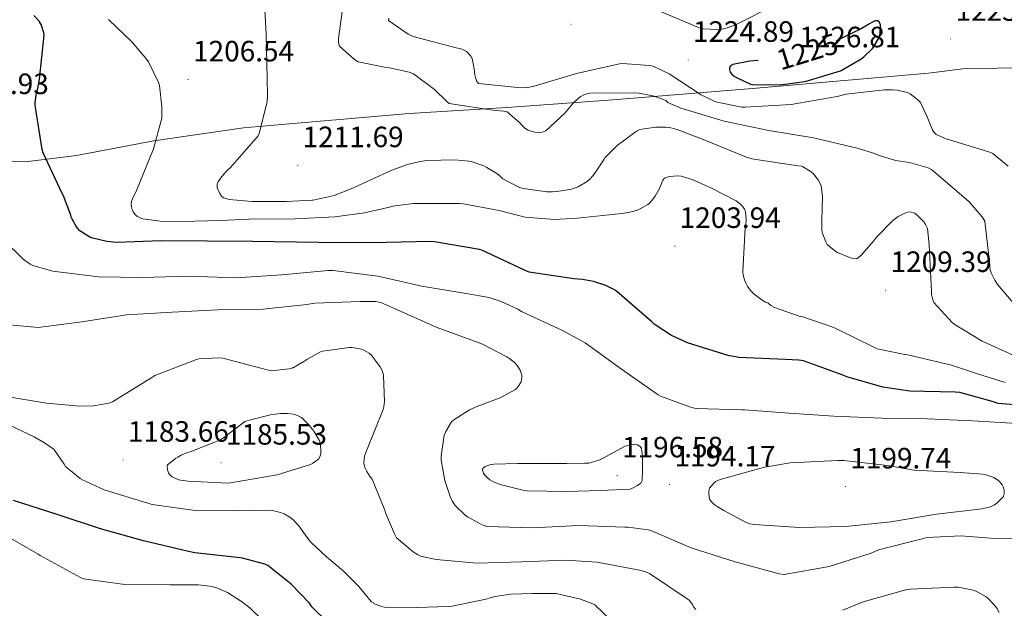
# Model space of a CAD drawing. Units: metres. Extents: x 626643 to 631153, y 4750028 to 4753081.
# Drawn here: x 628631 to 628967, y 4751256 to 4751457 of the extents above; entities that cross this region are included whole.
import ezdxf
from ezdxf.enums import TextEntityAlignment as Align

# ---------------------------------------------------------------- set-up
doc = ezdxf.new("R2010")
doc.units = ezdxf.units.M
doc.header["$MEASUREMENT"] = 0
for name, color, linetype, lineweight in [('Carátula', 7, 'Continuous', 5), ('Level 1', 19, 'Continuous', 0), ('Level 4', 36, 'Continuous', 30), ('Level 41', 19, 'Continuous', 0), ('Level 5', 36, 'Continuous', 0), ('Level 7', 19, 'Continuous', 0)]:
    doc.layers.add(name, color=color, linetype=linetype, lineweight=lineweight)
doc.styles.add('Arial', font='ARIAL.TTF', dxfattribs={"height": 0.2})

# ---------------------------------------------------------------- blocks, each defined once
blk = doc.blocks.new('5PATER')
at = {"layer": 'Carátula', "linetype": 'Continuous', "lineweight": 5}
h = blk.add_hatch(color=250, dxfattribs=at)
edge = h.paths.add_edge_path()
edge.add_ellipse((0, 0), major_axis=(-1.33, -1.34), ratio=0.999422, start_angle=0, end_angle=360)

msp = doc.modelspace()

# ---------------------------------------------------------------- linework, layer by layer
at = {"layer": 'Level 1', "color": 19, "linetype": 'Continuous', "lineweight": 0, "ltscale": 0.5}
msp.add_polyline3d([(629255.75, 4751463.81, 0.01), (629179.6, 4751454.82, 0.01), (629125.37, 4751450.39, 0.01), (629072.05, 4751444.46, 0.01), (629030.61, 4751442.75, 0.01), (628976.45, 4751440.48, 0.01), (628953.05, 4751440.07, 0.01), (628941.38, 4751438.53, 0.01), (628882.7, 4751433.49, 0.01), (628833.68, 4751429.44, 0.01), (628797.72, 4751426.83, 0.01), (628764.3, 4751424.79, 0.01), (628728.74, 4751421.81, 0.01), (628707.79, 4751419.93, 0.01), (628677.22, 4751415.55, 0.01), (628650.87, 4751410.49, 0.01), (628635.26, 4751408.61, 0.01), (628623.81, 4751408.47, 0.01), (628611.58, 4751409.08, 0.01), (628590.92, 4751411.02, 0.01)], dxfattribs=at)
at = {"layer": 'Level 4', "color": 36, "linetype": 'Continuous', "lineweight": 30}
for points in [[(628639.67, 4751452.32, 1200.01), (628638.78, 4751455.18, 1200.01), (628638.38, 4751455.87, 1200.01), (628638.29, 4751456.01, 1200.01), (628636.34, 4751458.25, 1200.01)], [(628883.26, 4751442.88, 1225.01), (628880.43, 4751442.65, 1225.01), (628874.64, 4751441.5, 1225.01), (628873.87, 4751441.08, 1225.01), (628873.5, 4751440.28, 1225.01), (628873.5, 4751439.8, 1225.01), (628873.75, 4751438.91, 1225.01), (628874.28, 4751438.24, 1225.01), (628875.1, 4751437.57, 1225.01), (628875.91, 4751437.05, 1225.01), (628880.65, 4751434.85, 1225.01), (628881.4, 4751434.76, 1225.01), (628890.72, 4751434.61, 1225.01), (628896.74, 4751435.34, 1225.01), (628899.7, 4751435.84, 1225.01), (628911.34, 4751439.34, 1225.01), (628911.63, 4751439.49, 1225.01), (628918.6, 4751443.53, 1225.01), (628919.3, 4751444.12, 1225.01), (628922.24, 4751446.99, 1225.01), (628922.73, 4751447.63, 1225.01), (628924.52, 4751450.67, 1225.01), (628924.8, 4751451.73, 1225.01), (628924.84, 4751451.9, 1225.01), (628925.04, 4751455.06, 1225.01), (628924.58, 4751456.01, 1225.01), (628924.09, 4751456.38, 1225.01), (628923.18, 4751456.41, 1225.01), (628922.03, 4751455.87, 1225.01), (628921.3, 4751455.4, 1225.01), (628918.46, 4751453.63, 1225.01), (628909.85, 4751449.58, 1225.01)], [(628980.78, 4751324.75, 1200.01), (628965.09, 4751325.97, 1200.01), (628963.56, 4751326.61, 1200.01), (628952.11, 4751329.81, 1200.01), (628950.47, 4751329.91, 1200.01), (628935.03, 4751330.24, 1200.01), (628925.75, 4751331.61, 1200.01), (628913.51, 4751335.06, 1200.01), (628912.47, 4751335.6, 1200.01), (628898.71, 4751340.53, 1200.01), (628897.16, 4751340.79, 1200.01), (628892.57, 4751340.97, 1200.01), (628876.71, 4751341.71, 1200.01), (628874.32, 4751342.12, 1200.01), (628873.39, 4751342.29, 1200.01), (628859.14, 4751346.72, 1200.01), (628853.7, 4751349.21, 1200.01), (628847.77, 4751353.01, 1200.01), (628847, 4751353.8, 1200.01), (628835.11, 4751364.17, 1200.01), (628834.1173, 4751364.8236, 1200.01), (628831.3475, 4751366.1741, 1200.01), (628827.1077, 4751367.5748, 1200.01), (628823.3777, 4751368.2855, 1200.01), (628820.3877, 4751368.4861, 1200.01), (628805.1476, 4751370.7589, 1200.01), (628803.5878, 4751371.4492, 1200.01), (628789.0889, 4751378.2817, 1200.01), (628788.2689, 4751378.5118, 1200.01), (628772.889, 4751381.1347, 1200.01), (628771.5789, 4751381.165, 1200.01), (628756.5083, 4751380.8379, 1200.01), (628741.1476, 4751380.7109, 1200.01), (628725.8971, 4751380.9839, 1200.01), (628710.8066, 4751381.2369, 1200.01), (628695.396, 4751381.2999, 1200.01), (628679.7554, 4751381.4029, 1200.01), (628664.4846, 4751380.9059, 1200.01), (628661.1346, 4751381.2266, 1200.01), (628656.3747, 4751382.3075, 1200.01), (628655.4047, 4751382.7376, 1200.01), (628651.9651, 4751384.8682, 1200.01), (628651.1753, 4751385.7083, 1200.01), (628650.5955, 4751386.5084, 1200.01), (628649.1461, 4751389.2585, 1200.01), (628648.9164, 4751390.2185, 1200.01), (628646.4379, 4751396.7486, 1200.01), (628645.9781, 4751397.5387, 1200.01), (628639.4514, 4751411.4292, 1200.01), (628639.1316, 4751412.5792, 1200.01), (628636.7054, 4751427.6789, 1200.01), (628636.7056, 4751428.6288, 1200.01), (628637.1464, 4751431.8186, 1200.01), (628637.6268, 4751433.3584, 1200.01), (628638.1877, 4751436.5081, 1200.01), (628639.8015, 4751451.507, 1200.01), (628639.6717, 4751452.317, 1200.01)], [(628741.9036, 4751246.128, 1175.01), (628731.1259, 4751256.7795, 1175.01), (628730.2461, 4751257.9696, 1175.01), (628724.0875, 4751264.4205, 1175.01), (628716.0988, 4751270.8617, 1175.01), (628715.0189, 4751271.3119, 1175.01), (628707.4891, 4751273.3433, 1175.01), (628706.6491, 4751273.4234, 1175.01), (628691.2489, 4751275.1063, 1175.01), (628689.009, 4751275.6368, 1175.01), (628673.6493, 4751279.1896, 1175.01), (628659.0497, 4751283.3522, 1175.01), (628644.2904, 4751288.2448, 1175.01), (628629.401, 4751292.9475, 1175.01)]]:
    msp.add_polyline3d(points, dxfattribs=at)
at = {"layer": 'Level 5', "color": 36, "linetype": 'Continuous', "lineweight": 0}
for points in [[(628814.59, 4751398.24, 1210.01), (628813.19, 4751398.19, 1210.01), (628811.19, 4751398.18, 1210.01), (628803.27, 4751399.22, 1210.01), (628801.91, 4751399.65, 1210.01), (628796.27, 4751402.54, 1210.01), (628795.43, 4751403.41, 1210.01), (628794.15, 4751404.41, 1210.01), (628790.79, 4751406.42, 1210.01), (628789.71, 4751406.98, 1210.01), (628785.46, 4751408.47, 1210.01), (628784.59, 4751408.61, 1210.01), (628779.9, 4751409.09, 1210.01), (628770.27, 4751408.81, 1210.01), (628767.98, 4751408.45, 1210.01), (628763.75, 4751407.49, 1210.01), (628758.33, 4751405.51, 1210.01), (628744.5, 4751399.15, 1210.01), (628738.66, 4751396.93, 1210.01), (628731.54, 4751395.34, 1210.01), (628731.21, 4751395.33, 1210.01), (628722.44, 4751394.86, 1210.01), (628710.77, 4751394.81, 1210.01), (628702.88, 4751395.55, 1210.01), (628702.09, 4751395.73, 1210.01), (628701.01, 4751396.13, 1210.01), (628700.31, 4751396.66, 1210.01), (628699.72, 4751397.57, 1210.01), (628698.78, 4751399.46, 1210.01), (628698.84, 4751400.81, 1210.01), (628699.2, 4751401.54, 1210.01), (628700.39, 4751403.34, 1210.01), (628702.17, 4751405.37, 1210.01), (628703.39, 4751406.43, 1210.01), (628712.8, 4751417.27, 1210.01), (628713.23, 4751418.38, 1210.01), (628715.83, 4751428.89, 1210.01), (628716.02, 4751430.84, 1210.01), (628715.87, 4751436.71, 1210.01), (628715.5, 4751451.88, 1210.01), (628715.08, 4751460.17, 1210.01)], [(628972.46, 4751357.77, 1215.01), (628964.92, 4751366.58, 1215.01), (628963.95, 4751368.1, 1215.01), (628962.79, 4751370.51, 1215.01), (628962.43, 4751371.51, 1215.01), (628962.27, 4751372.42, 1215.01), (628962.26, 4751373.23, 1215.01), (628960.55, 4751388.18, 1215.01), (628959.66, 4751389.59, 1215.01), (628955.39, 4751394.6, 1215.01), (628954.19, 4751395.65, 1215.01), (628942.35, 4751405.78, 1215.01), (628941.24, 4751406.27, 1215.01), (628934.84, 4751408.08, 1215.01), (628930.19, 4751408.79, 1215.01), (628924.56, 4751410.47, 1215.01), (628922.92, 4751411.24, 1215.01), (628917.45, 4751412.95, 1215.01), (628902.15, 4751416.5, 1215.01), (628886.92, 4751419.08, 1215.01), (628871.72, 4751422.22, 1215.01), (628856.93, 4751426.66, 1215.01), (628852.51, 4751428.63, 1215.01), (628851.81, 4751429.25, 1215.01), (628851.04, 4751429.63, 1215.01), (628847.39, 4751430.85, 1215.01), (628842.68, 4751431.77, 1215.01), (628840.96, 4751431.86, 1215.01), (628825.84, 4751431.73, 1215.01), (628824.9, 4751431.54, 1215.01), (628823.82, 4751431.15, 1215.01), (628822.83, 4751430.64, 1215.01), (628821.97, 4751430.03, 1215.01), (628820.18, 4751428.36, 1215.01), (628817.34, 4751424.89, 1215.01), (628810.91, 4751418.91, 1215.01), (628809.69, 4751418.48, 1215.01), (628808.44, 4751418.32, 1215.01), (628807.15, 4751418.42, 1215.01), (628805.87, 4751418.76, 1215.01), (628804.87, 4751419.18, 1215.01), (628803.77, 4751419.87, 1215.01), (628802.83, 4751420.69, 1215.01), (628802.08, 4751421.57, 1215.01), (628797.68, 4751425.38, 1215.01), (628796.59, 4751425.62, 1215.01), (628792.79, 4751425.93, 1215.01), (628777.95, 4751428.28, 1215.01), (628776.99, 4751429, 1215.01), (628772.92, 4751432.97, 1215.01), (628765.75, 4751438.34, 1215.01), (628764.23, 4751438.91, 1215.01), (628757.61, 4751440.44, 1215.01), (628756.48, 4751440.5, 1215.01), (628746.85, 4751442.47, 1215.01), (628745.79, 4751443.17, 1215.01), (628740.55, 4751447.78, 1215.01), (628740.24, 4751448.95, 1215.01), (628740.24, 4751450.33, 1215.01), (628741.42, 4751459.61, 1215.01)], [(628849.76, 4751459.74, 1220.01), (628863.76, 4751453.77, 1220.01), (628864.57, 4751453.62, 1220.01), (628869.16, 4751453.4, 1220.01), (628871, 4751453.59, 1220.01), (628872.38, 4751453.91, 1220.01), (628875.57, 4751455.08, 1220.01), (628889.5, 4751462.04, 1220.01)], [(628803.35, 4751389.57, 1205.01), (628795.02, 4751391.83, 1205.01), (628782.8, 4751394.08, 1205.01), (628781.43, 4751394.15, 1205.01), (628765.8, 4751394.15, 1205.01), (628758.67, 4751393.21, 1205.01), (628757.63, 4751392.91, 1205.01), (628749.05, 4751391.02, 1205.01), (628738.99, 4751389.66, 1205.01), (628725.39, 4751388.93, 1205.01), (628709.59, 4751388.87, 1205.01), (628699.94, 4751388.38, 1205.01), (628686.79, 4751387.98, 1205.01), (628679.34, 4751388.09, 1205.01), (628673.43, 4751388.94, 1205.01), (628672.74, 4751389.18, 1205.01), (628671.39, 4751389.9, 1205.01), (628670.7, 4751390.56, 1205.01), (628670.19, 4751391.32, 1205.01), (628669.83, 4751392.15, 1205.01), (628669.59, 4751393, 1205.01), (628669.51, 4751393.86, 1205.01), (628669.6, 4751394.85, 1205.01), (628669.92, 4751395.71, 1205.01), (628671.27, 4751398.61, 1205.01), (628677.11, 4751412.76, 1205.01), (628679.89, 4751423.19, 1205.01), (628679.96, 4751424.1, 1205.01), (628679.98, 4751427.09, 1205.01), (628679.15, 4751434.33, 1205.01), (628678.77, 4751435.42, 1205.01), (628675.44, 4751442.44, 1205.01), (628674.87, 4751443.18, 1205.01), (628669.75, 4751449.26, 1205.01), (628661.81, 4751456.84, 1205.01)], [(628926.32, 4751432.92, 1220.01), (628913.31, 4751431.37, 1220.01), (628910.23, 4751430.61, 1220.01), (628894.52, 4751427.84, 1220.01), (628878.83, 4751426.94, 1220.01), (628877.71, 4751427.02, 1220.01), (628869.27, 4751428.69, 1220.01), (628868.26, 4751429.04, 1220.01), (628863.9, 4751431.16, 1220.01), (628852.95, 4751438.31, 1220.01), (628847.48, 4751440.93, 1220.01), (628846.36, 4751441.17, 1220.01), (628836.92, 4751441.89, 1220.01), (628836.04, 4751441.74, 1220.01), (628821.31, 4751438.46, 1220.01), (628806.87, 4751434.09, 1220.01), (628804.79, 4751433.73, 1220.01), (628802.43, 4751433.62, 1220.01), (628787.88, 4751435.04, 1220.01), (628787.35, 4751435.77, 1220.01), (628786.87, 4751437.08, 1220.01), (628786.67, 4751437.99, 1220.01), (628786.5, 4751440.09, 1220.01), (628785.71, 4751443.57, 1220.01), (628785.32, 4751444.34, 1220.01), (628784.68, 4751445.18, 1220.01), (628783.82, 4751445.91, 1220.01), (628782.76, 4751446.49, 1220.01), (628781.51, 4751446.93, 1220.01), (628780.32, 4751447.17, 1220.01), (628765.62, 4751451.05, 1220.01), (628763.94, 4751451.85, 1220.01), (628757.26, 4751456.53, 1220.01), (628757.37, 4751457.34, 1220.01)], [(628968.5332, 4751406.835, 1220.01), (628963.2841, 4751411.2258, 1220.01), (628961.9142, 4751411.796, 1220.01), (628947.3648, 4751416.1787, 1220.01), (628943.995, 4751417.6692, 1220.01), (628943.2652, 4751418.4093, 1220.01), (628942.6953, 4751419.1994, 1220.01), (628942.4255, 4751420.0694, 1220.01), (628940.9564, 4751423.6595, 1220.01), (628938.5975, 4751428.6097, 1220.01), (628937.6778, 4751429.5898, 1220.01), (628935.1582, 4751431.5802, 1220.01), (628934.4082, 4751431.8903, 1220.01), (628934.1282, 4751431.9904, 1220.01), (628930.7583, 4751432.781, 1220.01), (628929.1383, 4751432.9113, 1220.01), (628926.3182, 4751432.9219, 1220.01)], [(628973.8, 4751340.93, 1210.01), (628959.7, 4751347.21, 1210.01), (628950.13, 4751353.03, 1210.01), (628949.4, 4751353.63, 1210.01), (628943.15, 4751360.47, 1210.01), (628942.84, 4751361.33, 1210.01), (628942.45, 4751363.15, 1210.01), (628942.44, 4751364.24, 1210.01), (628941.61, 4751380.03, 1210.01), (628941.03, 4751385.7, 1210.01), (628940.35, 4751387, 1210.01), (628939.73, 4751387.89, 1210.01), (628938.08, 4751389.65, 1210.01), (628936.74, 4751390.89, 1210.01), (628935.05, 4751391.34, 1210.01), (628934.23, 4751391.19, 1210.01), (628933.07, 4751390.8, 1210.01), (628930.99, 4751389.71, 1210.01), (628929.72, 4751388.72, 1210.01), (628929.23, 4751388.32, 1210.01), (628923.63, 4751382.75, 1210.01), (628922.63, 4751381.28, 1210.01), (628918.57, 4751376.64, 1210.01), (628918.24, 4751376.29, 1210.01), (628916.98, 4751375.35, 1210.01), (628915.58, 4751375.41, 1210.01), (628914.74, 4751375.64, 1210.01), (628910.3135, 4751377.438, 1210.01), (628909.4736, 4751377.9981, 1210.01), (628906.8341, 4751380.2485, 1210.01), (628906.3743, 4751381.0886, 1210.01), (628905.115, 4751384.3186, 1210.01), (628904.9853, 4751385.3486, 1210.01), (628904.9756, 4751386.4286, 1210.01), (628904.9761, 4751388.4385, 1210.01), (628905.1881, 4751396.488, 1210.01), (628904.789, 4751400.1479, 1210.01), (628904.3493, 4751401.1879, 1210.01), (628903.7495, 4751402.2379, 1210.01), (628902.07, 4751404.3382, 1210.01), (628901.0401, 4751405.2083, 1210.01), (628898.3704, 4751406.8088, 1210.01), (628898.1304, 4751406.8588, 1210.01), (628896.7704, 4751407.0291, 1210.01), (628881.1504, 4751409.392, 1210.01), (628879.3605, 4751409.9423, 1210.01), (628864.5714, 4751415.9349, 1210.01), (628855.6819, 4751419.3764, 1210.01), (628853.072, 4751420.0269, 1210.01), (628851.752, 4751420.1772, 1210.01), (628848.2618, 4751420.1578, 1210.01), (628842.9914, 4751419.3689, 1210.01), (628842.0313, 4751418.8991, 1210.01), (628841.3211, 4751418.4593, 1210.01), (628835.2597, 4751413.8707, 1210.01), (628831.0285, 4751409.6818, 1210.01), (628830.8084, 4751409.3018, 1210.01), (628827.417, 4751404.1328, 1210.01), (628826.1265, 4751402.6931, 1210.01), (628824.9462, 4751401.6934, 1210.01), (628821.9156, 4751399.8141, 1210.01), (628820.5255, 4751399.3344, 1210.01), (628819.6654, 4751399.0646, 1210.01), (628814.595, 4751398.2356, 1210.01)], [(628967.47, 4751333.15, 1205.01), (628957.77, 4751336.25, 1205.01), (628949.23, 4751339.11, 1205.01), (628934.29, 4751342.59, 1205.01), (628933.27, 4751342.68, 1205.01), (628923.84, 4751344.68, 1205.01), (628922.91, 4751345.09, 1205.01), (628909.1, 4751351.87, 1205.01), (628898.53, 4751355.52, 1205.01), (628897.61, 4751355.7, 1205.01), (628888.86, 4751358.71, 1205.01), (628887.64, 4751359.43, 1205.01), (628886.59, 4751360.28, 1205.01), (628885.84, 4751360.58, 1205.01), (628884.65, 4751361.25, 1205.01), (628881.95, 4751363.28, 1205.01), (628880.83, 4751364.39, 1205.01), (628879.6594, 4751365.9246, 1205.01), (628879.0496, 4751366.9847, 1205.01), (628878.5799, 4751368.1147, 1205.01), (628878.1303, 4751369.7347, 1205.01), (628878.0906, 4751370.9047, 1205.01), (628878.9044, 4751385.9137, 1205.01), (628879.0746, 4751386.7636, 1205.01), (628879.1851, 4751388.8435, 1205.01), (628878.9858, 4751391.3234, 1205.01), (628878.636, 4751392.2034, 1205.01), (628878.1661, 4751392.9535, 1205.01), (628877.3463, 4751393.8436, 1205.01), (628876.3865, 4751394.6437, 1205.01), (628875.7466, 4751395.0838, 1205.01), (628867.6473, 4751399.2252, 1205.01), (628867.3473, 4751399.3452, 1205.01), (628860.7978, 4751402.3264, 1205.01), (628856.988, 4751403.477, 1205.01), (628855.6179, 4751403.5573, 1205.01), (628853.1878, 4751403.4078, 1205.01), (628852.2077, 4751403.168, 1205.01), (628851.3876, 4751402.7582, 1205.01), (628850.8074, 4751402.0983, 1205.01), (628850.3371, 4751401.0085, 1205.01), (628849.5365, 4751399.0087, 1205.01), (628848.2159, 4751396.6591, 1205.01), (628846.9554, 4751395.0195, 1205.01), (628846.3253, 4751394.4096, 1205.01), (628845.6251, 4751393.8598, 1205.01), (628843.0746, 4751392.3604, 1205.01), (628841.7544, 4751391.8006, 1205.01), (628839.1141, 4751391.0912, 1205.01), (628836.794, 4751390.7817, 1205.01), (628821.673, 4751389.1847, 1205.01), (628813.8725, 4751388.7663, 1205.01), (628803.8323, 4751389.4882, 1205.01), (628803.3523, 4751389.5683, 1205.01)], [(628971.55, 4751319.23, 1195.01), (628956.36, 4751320.07, 1195.01), (628940.93, 4751320.83, 1195.01), (628925.59, 4751321.06, 1195.01), (628909.06, 4751321.68, 1195.01), (628893.86, 4751322.68, 1195.01), (628878.66, 4751323.85, 1195.01), (628877.67, 4751323.9, 1195.01), (628862.19, 4751324.29, 1195.01), (628860.59, 4751324.65, 1195.01), (628849.97, 4751328.49, 1195.01), (628849.24, 4751328.97, 1195.01), (628836.63, 4751337.7, 1195.01), (628824.31, 4751346.65, 1195.01), (628816.58, 4751350.9, 1195.01), (628802.62, 4751357.35, 1195.01), (628801.38, 4751358.13, 1195.01), (628795.63, 4751360.83, 1195.01), (628791.55, 4751362.11, 1195.01), (628783.77, 4751363.51, 1195.01), (628768.6, 4751365.97, 1195.01), (628753.64, 4751369.43, 1195.01), (628738.42, 4751371.31, 1195.01), (628736.69, 4751371.29, 1195.01), (628720.8341, 4751369.8455, 1195.01), (628705.1332, 4751368.8686, 1195.01), (628689.1527, 4751369.4417, 1195.01), (628673.382, 4751368.9248, 1195.01), (628658.3414, 4751369.2178, 1195.01), (628642.8213, 4751371.1607, 1195.01), (628635.9515, 4751373.0119, 1195.01), (628635.0816, 4751373.4821, 1195.01), (628632.6819, 4751375.2425, 1195.01), (628632.1121, 4751375.8125, 1195.01), (628621.1243, 4751386.3141, 1195.01)], [(628802.63, 4751336.02, 1190.01), (628802.14, 4751337.4, 1190.01), (628801.2, 4751338.9, 1190.01), (628800.15, 4751340.01, 1190.01), (628798.57, 4751341.27, 1190.01), (628797.55, 4751341.98, 1190.01), (628789.3, 4751346.28, 1190.01), (628787.82, 4751346.8, 1190.01), (628773.48, 4751352, 1190.01), (628759.55, 4751358.26, 1190.01), (628754.67, 4751360.46, 1190.01), (628752.91, 4751360.72, 1190.01), (628750.94, 4751360.76, 1190.01), (628747.47, 4751360.76, 1190.01), (628732.12, 4751360.23, 1190.01), (628729.37, 4751359.79, 1190.01), (628714.46, 4751358.12, 1190.01), (628699.07, 4751357.97, 1190.01), (628683.45, 4751357.12, 1190.01), (628667.91, 4751356.19, 1190.01), (628652.63, 4751353.87, 1190.01), (628637.73, 4751351.95, 1190.01), (628636.64, 4751351.98, 1190.01), (628621.62, 4751353.39, 1190.01)], [(628861.99, 4751255.85, 1185.01), (628861.29, 4751256.71, 1185.01), (628860.85, 4751257.52, 1185.01), (628859.72, 4751259.01, 1185.01), (628859.09, 4751259.52, 1185.01), (628846.29, 4751268.13, 1185.01), (628845.23, 4751268.58, 1185.01), (628843.39, 4751269.09, 1185.01), (628828.38, 4751271.98, 1185.01), (628817.6133, 4751272.6718, 1185.01), (628802.5626, 4751272.1048, 1185.01), (628787.4919, 4751271.6077, 1185.01), (628773.4916, 4751272.8804, 1185.01), (628768.1817, 4751274.0514, 1185.01), (628767.1118, 4751274.5615, 1185.01), (628765.692, 4751275.4518, 1185.01), (628760.003, 4751280.3026, 1185.01), (628759.2633, 4751281.5627, 1185.01), (628756.205, 4751288.7229, 1185.01), (628755.9452, 4751289.6829, 1185.01), (628751.6577, 4751300.2432, 1185.01), (628750.9979, 4751301.0433, 1185.01), (628749.8383, 4751302.8734, 1185.01), (628749.2186, 4751304.2135, 1185.01), (628748.8589, 4751305.6834, 1185.01), (628748.9093, 4751307.0734, 1185.01), (628749.0996, 4751308.0933, 1185.01), (628749.69, 4751309.8431, 1185.01), (628755.4138, 4751324.0112, 1185.01), (628755.6341, 4751324.9311, 1185.01), (628755.8146, 4751326.741, 1185.01), (628755.5567, 4751335.4205, 1185.01), (628755.3769, 4751336.2405, 1185.01), (628754.8073, 4751337.7206, 1185.01), (628754.3775, 4751338.5106, 1185.01), (628751.3684, 4751342.571, 1185.01), (628750.6385, 4751343.1511, 1185.01), (628749.0987, 4751344.0813, 1185.01), (628747.9787, 4751344.4815, 1185.01), (628744.8988, 4751345.1321, 1185.01), (628743.8687, 4751345.1223, 1185.01), (628734.8781, 4751343.8841, 1185.01), (628734.0679, 4751343.5743, 1185.01), (628729.3871, 4751341.0554, 1185.01), (628728.4069, 4751340.3056, 1185.01), (628724.5062, 4751338.1165, 1185.01)], [(628724.51, 4751338.12, 1185.01), (628723.32, 4751337.82, 1185.01), (628717.18, 4751337.19, 1185.01), (628715.87, 4751337.49, 1185.01), (628700.77, 4751341.46, 1185.01), (628699.22, 4751341.58, 1185.01), (628692.58, 4751341.26, 1185.01), (628691.78, 4751340.99, 1185.01), (628677.52, 4751335.59, 1185.01), (628676.58, 4751334.85, 1185.01), (628663.14, 4751326.54, 1185.01), (628661.87, 4751326.15, 1185.01), (628656.63, 4751325.27, 1185.01), (628652.02, 4751325.11, 1185.01), (628640.58, 4751326.15, 1185.01), (628625.5, 4751328.63, 1185.01)], [(628971.46, 4751280, 1190.01), (628962.57, 4751280.15, 1190.01), (628952.45, 4751280.98, 1190.01), (628940.95, 4751280.4, 1190.01), (628939.19, 4751279.95, 1190.01), (628924.3485, 4751276.1207, 1190.01), (628921.7881, 4751275.0813, 1190.01), (628907.4964, 4751270.4843, 1190.01), (628892.2051, 4751267.7475, 1190.01), (628890.4551, 4751268.0278, 1190.01), (628875.4555, 4751272.1205, 1190.01), (628860.4361, 4751276.8632, 1190.01), (628846.637, 4751282.7856, 1190.01), (628845.7871, 4751283.0057, 1190.01), (628838.997, 4751283.847, 1190.01), (628837.817, 4751283.8472, 1190.01), (628822.1165, 4751284.5003, 1190.01), (628806.2357, 4751283.6434, 1190.01), (628790.7952, 4751284.1064, 1190.01), (628789.2153, 4751284.7067, 1190.01), (628784.1457, 4751287.4175, 1190.01), (628783.2159, 4751288.1277, 1190.01), (628779.9566, 4751291.3081, 1190.01), (628779.0868, 4751292.6182, 1190.01), (628778.2373, 4751294.3883, 1190.01), (628776.4486, 4751299.8284, 1190.01), (628775.1803, 4751306.7282, 1190.01), (628775.1806, 4751308.0382, 1190.01), (628776.2625, 4751315.2776, 1190.01), (628776.7628, 4751316.5174, 1190.01), (628778.6837, 4751319.7469, 1190.01), (628779.4639, 4751320.4067, 1190.01), (628784.875, 4751323.8254, 1190.01), (628787.6554, 4751325.1648, 1190.01), (628795.3464, 4751328.0032, 1190.01), (628800.5673, 4751330.762, 1190.01), (628801.1275, 4751331.3718, 1190.01), (628801.4676, 4751331.8118, 1190.01), (628802.4181, 4751333.4615, 1190.01), (628802.7284, 4751334.7314, 1190.01), (628802.6687, 4751335.7713, 1190.01), (628802.6288, 4751336.0213, 1190.01)], [(628701.02, 4751314.34, 1185.01), (628699.95, 4751313.7, 1185.01), (628697.66, 4751312.73, 1185.01), (628689.62, 4751309.55, 1185.01), (628688.74, 4751309.33, 1185.01), (628686.49, 4751308.41, 1185.01), (628685.37, 4751307.76, 1185.01), (628684.64, 4751307.33, 1185.01), (628681.91, 4751305.11, 1185.01), (628681.79, 4751304.84, 1185.01), (628681.84, 4751303.42, 1185.01), (628682.22, 4751302.43, 1185.01), (628682.72, 4751301.72, 1185.01), (628683.45, 4751301.09, 1185.01), (628683.67, 4751300.95, 1185.01), (628685.45, 4751300.16, 1185.01), (628686.34, 4751299.93, 1185.01), (628688.91, 4751299.61, 1185.01), (628691.1, 4751299.47, 1185.01), (628702.45, 4751298.88, 1185.01), (628703.31, 4751298.97, 1185.01), (628719.25, 4751301.75, 1185.01), (628730.68, 4751305.23, 1185.01), (628731.47, 4751305.66, 1185.01), (628733.42, 4751307.07, 1185.01), (628733.96, 4751308.13, 1185.01), (628734.14, 4751309.07, 1185.01), (628734.19, 4751310.51, 1185.01), (628733.98, 4751312.46, 1185.01), (628733.66, 4751313.34, 1185.01), (628733.57, 4751313.54, 1185.01), (628731.82, 4751316.58, 1185.01), (628731.24, 4751317.27, 1185.01), (628730.28, 4751318.52, 1185.01), (628727.51, 4751321.24, 1185.01), (628726.42, 4751321.86, 1185.01), (628725.22, 4751322.32, 1185.01), (628724.97, 4751322.39, 1185.01), (628722.82, 4751322.64, 1185.01), (628720.45, 4751322.6, 1185.01), (628717, 4751322.15, 1185.01), (628710.68, 4751320.53, 1185.01), (628708.3, 4751319.86, 1185.01), (628701.02, 4751314.34, 1185.01)], [(628752.25, 4751257.94, 1180.01), (628751.46, 4751258.5, 1180.01), (628750.71, 4751259.26, 1180.01), (628750.29, 4751259.77, 1180.01), (628747.08, 4751263.73, 1180.01), (628741.74, 4751268.99, 1180.01), (628736.12, 4751273.75, 1180.01), (628730.82, 4751278.67, 1180.01), (628730.07, 4751279.6, 1180.01), (628726.63, 4751284.38, 1180.01), (628724.61, 4751286.53, 1180.01), (628723.56, 4751287.32, 1180.01), (628721.61, 4751288.44, 1180.01), (628720.46, 4751288.88, 1180.01), (628717.65, 4751289.54, 1180.01), (628716.11, 4751289.69, 1180.01), (628706.05, 4751289.42, 1180.01), (628690.53, 4751289.67, 1180.01), (628676.64, 4751291.63, 1180.01), (628675.18, 4751292.1, 1180.01), (628660.27, 4751296.65, 1180.01), (628652.89, 4751299.97, 1180.01), (628652.08, 4751300.48, 1180.01), (628647.06, 4751304.55, 1180.01), (628646.67, 4751305.32, 1180.01), (628643.36, 4751310.18, 1180.01), (628643.18, 4751310.35, 1180.01), (628639.98, 4751312.58, 1180.01), (628636.46, 4751314.63, 1180.01), (628628.04, 4751318.69, 1180.01)], [(628830.02, 4751307.18, 1195.01), (628829.27, 4751306.83, 1195.01), (628825.55, 4751305.7, 1195.01), (628824.08, 4751305.69, 1195.01), (628818.02, 4751305.58, 1195.01), (628811.24, 4751305.58, 1195.01), (628801.22, 4751305.6, 1195.01), (628793.2, 4751305.41, 1195.01), (628792.09, 4751305.24, 1195.01), (628790.16, 4751304.61, 1195.01), (628789.38, 4751303.89, 1195.01), (628789.34, 4751303.28, 1195.01), (628789.66, 4751302.32, 1195.01), (628790.11, 4751301.63, 1195.01), (628790.86, 4751300.8, 1195.01), (628791.51, 4751300.25, 1195.01), (628791.77, 4751300.05, 1195.01), (628793.03, 4751299.33, 1195.01), (628795.36, 4751298.4, 1195.01), (628803.5, 4751296.39, 1195.01), (628804.52, 4751296.32, 1195.01), (628817.79, 4751296.09, 1195.01), (628829.53, 4751296.38, 1195.01), (628839.66, 4751296.82, 1195.01), (628840.47, 4751297.13, 1195.01), (628842.15, 4751298.05, 1195.01), (628843.33, 4751298.9, 1195.01), (628843.73, 4751299.76, 1195.01), (628843.75, 4751300.66, 1195.01), (628843.82, 4751302.46, 1195.01), (628843.84, 4751307.96, 1195.01), (628843.46, 4751310.7, 1195.01), (628843.04, 4751311.41, 1195.01), (628842.15, 4751311.99, 1195.01), (628841.03, 4751312.12, 1195.01), (628840.48, 4751312.08, 1195.01), (628837.9, 4751311.51, 1195.01), (628830.02, 4751307.18, 1195.01)], [(628879.22, 4751285.44, 1195.01), (628880.48, 4751285.02, 1195.01), (628882, 4751284.82, 1195.01), (628897.4, 4751283.79, 1195.01), (628913.04, 4751284.08, 1195.01), (628928.54, 4751285.76, 1195.01), (628944.1, 4751288.32, 1195.01), (628959.7, 4751290.08, 1195.01), (628962.46, 4751290.83, 1195.01), (628963.86, 4751291.51, 1195.01), (628964.78, 4751292.17, 1195.01), (628966.91, 4751294.38, 1195.01), (628967.21, 4751295.27, 1195.01), (628967.15, 4751296.51, 1195.01), (628966.88, 4751297.58, 1195.01), (628966.53, 4751298.35, 1195.01), (628965.64, 4751299.5, 1195.01), (628964.61, 4751300.26, 1195.01), (628963.67, 4751300.76, 1195.01), (628961.08, 4751301.71, 1195.01), (628959.83, 4751301.96, 1195.01), (628952.15, 4751302.5, 1195.01), (628936.45, 4751303.26, 1195.01), (628927.44, 4751304.85, 1195.01), (628912.47, 4751306.64, 1195.01), (628910.45, 4751306.63, 1195.01), (628894.23, 4751305.86, 1195.01), (628885.48, 4751304.35, 1195.01), (628870.36, 4751300.17, 1195.01), (628868.76, 4751299.48, 1195.01), (628868.15, 4751298.89, 1195.01), (628866.75, 4751297.17, 1195.01), (628866.46, 4751296.26, 1195.01), (628866.42, 4751295.41, 1195.01), (628866.54, 4751294.07, 1195.01), (628866.84, 4751293.31, 1195.01), (628867.33, 4751292.57, 1195.01), (628868.27, 4751291.66, 1195.01), (628869.29, 4751290.9, 1195.01), (628871.6, 4751289.59, 1195.01), (628879.22, 4751285.44, 1195.01)], [(628714.31, 4751252.15, 1170.01), (628709.97, 4751256.41, 1170.01), (628707.07, 4751258.62, 1170.01), (628702.35, 4751261.68, 1170.01), (628698.95, 4751263.15, 1170.01), (628697.07, 4751263.62, 1170.01), (628692.46, 4751264.19, 1170.01), (628682.77, 4751264.19, 1170.01), (628667.36, 4751264.3, 1170.01), (628653.26, 4751266.31, 1170.01), (628652.18, 4751266.79, 1170.01), (628638.46, 4751274.19, 1170.01), (628637.74, 4751274.7, 1170.01), (628624.24, 4751282.47, 1170.01)], [(628833.2987, 4751252.0098, 1180.01), (628827.6199, 4751257.4706, 1180.01), (628826.37, 4751258.0109, 1180.01), (628822.6902, 4751259.3715, 1180.01), (628814.4103, 4751261.253, 1180.01), (628813.2003, 4751261.2633, 1180.01), (628806.28, 4751261.2746, 1180.01), (628798.9897, 4751261.096, 1180.01), (628793.5192, 4751260.2772, 1180.01), (628791.539, 4751259.7276, 1180.01), (628790.969, 4751259.5277, 1180.01), (628778.9778, 4751256.9702, 1180.01), (628777.7178, 4751256.8704, 1180.01), (628766.7672, 4751256.4926, 1180.01), (628755.8868, 4751256.6547, 1180.01), (628754.8469, 4751256.9049, 1180.01), (628752.247, 4751257.9353, 1180.01)], [(628965.45, 4751254.81, 1185.01), (628964.62, 4751256.33, 1185.01), (628963.9, 4751257.31, 1185.01), (628961.48, 4751259.78, 1185.01), (628960.78, 4751260.31, 1185.01), (628957.81, 4751262.02, 1185.01), (628956.56, 4751262.45, 1185.01), (628951.44, 4751263.48, 1185.01), (628950.15, 4751263.48, 1185.01), (628935.14, 4751262.81, 1185.01), (628933.95, 4751262.6, 1185.01), (628919.09, 4751258.45, 1185.01), (628912.13, 4751255.56, 1185.01)]]:
    msp.add_polyline3d(points, dxfattribs=at)

# ---------------------------------------------------------------- block references
at = {"layer": 'Level 7', "color": 19, "linetype": 'Continuous', "lineweight": 0, "xscale": 0.09999983015004542, "yscale": 0.09999983015004542}
for p in [(628819.48, 4751455.27, 1224.72), (628948.85, 4751450.23, 1223.42), (628859.38, 4751443.06, 1224.9), (628895.54, 4751441.2, 1226.82), (628854.87, 4751379.65, 1203.95), (628926.78, 4751364.65, 1209.4), (628913.05, 4751297.71, 1199.74)]:
    msp.add_blockref('5PATER', p, dxfattribs=at)
at = {"layer": 'Level 7', "color": 19, "linetype": 'Continuous', "lineweight": 0, "xscale": 0.09999982802608974, "yscale": 0.09999982802608974, "rotation": 1.906672525258935}
for p in [(628688.92, 4751436.39, 1206.54), (628726.29, 4751407.17, 1211.7), (628666.69, 4751306.79, 1183.66), (628700.13, 4751305.82, 1185.54), (628835.2, 4751301.48, 1196.59), (628853.02, 4751298.41, 1194.18)]:
    msp.add_blockref('5PATER', p, dxfattribs=at)

# ---------------------------------------------------------------- texts
at = {"layer": 'Level 41', "color": 19, "linetype": 'Continuous', "lineweight": 0, "style": 'Arial'}
for s, p in [('1223.42', (628950.58, 4751454.23, 1223.42)), ('1224.89', (628861.05, 4751447.06, 1224.9)), ('1226.81', (628897.3, 4751445.2, 1226.82)), ('1206.54', (628690.59, 4751440.39, 1206.54)), ('1199.93', (628606.95, 4751429.25, 1199.94)), ('1211.69', (628727.95, 4751411.17, 1211.7)), ('1203.94', (628856.53, 4751383.65, 1203.95)), ('1209.39', (628928.44, 4751368.65, 1209.4)), ('1183.66', (628668.35, 4751310.79, 1183.66)), ('1185.53', (628701.79, 4751309.82, 1185.54)), ('1196.58', (628836.87, 4751305.48, 1196.59)), ('1194.17', (628854.75, 4751302.41, 1194.18)), ('1199.74', (628914.71, 4751301.71, 1199.74))]:
    msp.add_text(s, height=6.99996, dxfattribs=at).set_placement(p, align=Align.BOTTOM_LEFT)
at = {"layer": 'Level 41', "color": 39, "linetype": 'Continuous', "lineweight": 0, "style": 'Arial'}
msp.add_text('1225', height=6.9999, rotation=17.029005, dxfattribs=at).set_placement((628900.0456, 4751445.9141, 1225.01), align=Align.MIDDLE_CENTER)

doc.saveas('drawing.dxf')
